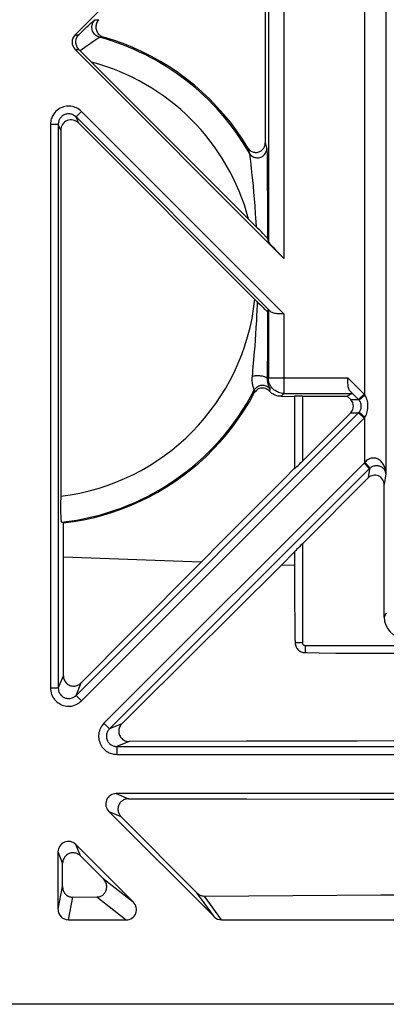
# Model space of a CAD drawing. Units: millimetres. Extents: x -65 to 53, y -33 to 32.
# Drawn here: x -48 to -41, y -33 to -14 of the extents above; entities that cross this region are included whole.
import ezdxf

# ---------------------------------------------------------------- set-up
doc = ezdxf.new("R2010")
doc.units = ezdxf.units.MM
doc.header["$LTSCALE"] = 16.335
doc.layers.get('0').update_dxf_attribs({"linetype": 'CONTINUOUS'})
doc.layers.add('DRAFT', color=7, linetype='CONTINUOUS')
doc.layers.add('RACCORDO', color=7, linetype='CONTINUOUS')

msp = doc.modelspace()

# ---------------------------------------------------------------- linework, layer by layer
at = {"color": 7, "linetype": 'CONTINUOUS'}
for p, q in [((-47.42, -14.169), (-41.755, -8.504)), ((-43.763, -12.795), (-43.762, -16.25)), ((-41.445, -12.855), (-41.445, -22.608)), ((-43.403, -18.469), (-47.42, -14.452)), ((-47.231, -14.566), (-47.345, -14.452)), ((-47.103, -14.695), (-47.231, -14.566)), ((-44.058, -17.741), (-47.103, -14.695)), ((-47.355, -15.864), (-43.903, -19.317)), ((-47.696, -16.006), (-47.696, -23.113)), ((-43.903, -17.894), (-44.058, -17.741)), ((-43.87, -17.928), (-43.903, -17.894)), ((-43.838, -17.96), (-43.87, -17.928)), ((-43.811, -17.988), (-43.838, -17.96)), ((-43.786, -18.013), (-43.811, -17.988)), ((-43.721, -18.085), (-43.703, -18.154)), ((-43.903, -19.317), (-43.857, -19.362)), ((-43.857, -19.362), (-43.828, -19.39)), ((-43.828, -19.39), (-43.803, -19.415)), ((-43.803, -19.415), (-43.781, -19.436)), ((-43.781, -19.436), (-43.762, -19.454)), ((-43.721, -19.489), (-43.703, -19.456)), ((-43.721, -19.489), (-43.721, -19.564)), ((-43.721, -19.564), (-43.722, -19.778)), ((-43.722, -19.778), (-43.722, -20.275)), ((-43.722, -20.275), (-43.723, -20.604)), ((-43.723, -20.604), (-43.725, -20.787)), ((-42.174, -20.819), (-42.175, -20.766)), ((-43.198, -21.119), (-43.198, -22.509)), ((-43.048, -21.116), (-42.187, -21.116)), ((-42.12, -21.183), (-42.187, -21.116)), ((-42.12, -21.438), (-43.048, -22.366)), ((-41.783, -22.69), (-43.048, -23.955)), ((-41.476, -25.366), (-41.476, -22.817)), ((-47.695, -23.186), (-47.696, -23.113)), ((-47.694, -23.256), (-47.695, -23.186)), ((-47.693, -23.321), (-47.694, -23.256)), ((-47.691, -23.379), (-47.693, -23.321)), ((-47.641, -24.212), (-47.64, -23.556)), ((-43.451, -24.366), (-43.198, -24.114)), ((-43.198, -24.112), (-43.198, -25.178)), ((-44.997, -24.311), (-46.34, -25.662)), ((-45.258, -26.162), (-43.451, -24.366)), ((-43.198, -25.178), (-43.197, -25.358)), ((-43.197, -25.358), (-43.195, -25.52)), ((-43.195, -25.52), (-43.193, -25.666)), ((-46.34, -25.662), (-47.303, -26.632)), ((-43.193, -25.666), (-43.191, -25.767)), ((-43.191, -25.767), (-43.188, -25.86)), ((-42.723, -26.053), (-42.406, -26.057)), ((-42.406, -26.057), (-42.036, -26.059)), ((-42.036, -26.059), (-37.25, -26.06)), ((-44.121, -27.753), (-46.382, -27.758)), ((-41.995, -27.75), (-44.121, -27.753)), ((-35.767, -28.76), (-46.629, -28.76)), ((-46.393, -28.858), (-44.119, -28.863)), ((-44.119, -28.863), (-41.938, -28.866)), ((-41.938, -28.866), (-36.034, -28.871)), ((-46.771, -29.102), (-44.747, -31.125)), ((-45.077, -30.667), (-46.538, -29.198)), ((-47.748, -30.984), (-47.748, -29.879)), ((-47.407, -29.738), (-46.302, -30.842)), ((-47.661, -30.546), (-47.659, -30.095)), ((-47.316, -29.957), (-46.879, -30.392)), ((-47.463, -30.751), (-46.999, -30.747)), ((-44.931, -30.728), (-44.081, -30.722)), ((-44.081, -30.722), (-43.235, -30.716)), ((-43.235, -30.716), (-42.389, -30.711)), ((-42.389, -30.711), (-41.542, -30.706)), ((-41.542, -30.706), (-40.696, -30.702)), ((-47.549, -31.186), (-46.438, -31.186)), ((-44.602, -31.186), (-37.794, -31.186))]:
    msp.add_line(p, q, dxfattribs=at)
at = {"color": 250, "linetype": 'CONTINUOUS'}
for p, q in [((-41.845, -21.097), (-41.845, -12.855)), ((-47.037, -13.885), (-47.004, -13.882)), ((-47.42, -14.169), (-47.351, -14.169)), ((-47.351, -14.169), (-47.292, -14.112)), ((-47.292, -14.112), (-47.239, -14.061)), ((-47.323, -14.473), (-47.187, -14.377)), ((-47.187, -14.377), (-47.13, -14.336)), ((-46.949, -14.219), (-46.916, -14.216)), ((-47.42, -14.452), (-47.345, -14.452)), ((-47.402, -15.75), (-47.296, -15.644)), ((-43.403, -19.537), (-47.296, -15.644)), ((-47.893, -15.892), (-47.893, -26.729)), ((-47.743, -15.892), (-47.893, -15.892)), ((-47.696, -16.006), (-47.743, -15.892)), ((-47.743, -15.892), (-47.743, -26.729)), ((-47.355, -15.864), (-47.402, -15.75)), ((-43.66, -19.492), (-47.402, -15.75)), ((-43.762, -16.25), (-43.75, -16.294)), ((-44.095, -16.344), (-44.081, -16.397)), ((-44.081, -16.397), (-44.069, -16.445)), ((-43.73, -16.41), (-43.729, -16.449)), ((-43.729, -16.449), (-43.728, -16.5)), ((-44.059, -16.513), (-44.054, -16.555)), ((-44.054, -16.555), (-44.048, -16.607)), ((-44.048, -16.607), (-44.04, -16.67)), ((-43.728, -16.5), (-43.727, -16.595)), ((-43.727, -16.595), (-43.725, -16.758)), ((-44.04, -16.67), (-44.032, -16.742)), ((-44.032, -16.742), (-44.019, -16.87)), ((-43.725, -16.758), (-43.723, -17.021)), ((-44.019, -16.87), (-44.009, -16.968)), ((-44.009, -16.968), (-43.998, -17.077)), ((-43.723, -17.021), (-43.722, -17.343)), ((-43.998, -17.077), (-43.987, -17.195)), ((-43.987, -17.195), (-43.976, -17.323)), ((-43.976, -17.323), (-43.965, -17.461)), ((-43.722, -17.343), (-43.722, -17.813)), ((-43.722, -17.813), (-43.721, -18.085)), ((-43.934, -19.666), (-43.941, -19.799)), ((-43.403, -19.537), (-43.403, -20.766)), ((-43.941, -19.799), (-43.949, -19.925)), ((-43.957, -20.044), (-43.965, -20.157)), ((-43.949, -19.925), (-43.957, -20.044)), ((-43.965, -20.157), (-43.973, -20.263)), ((-43.986, -20.414), (-44.005, -20.622)), ((-43.973, -20.263), (-43.986, -20.414)), ((-43.725, -20.787), (-43.703, -20.766)), ((-43.403, -20.766), (-42.175, -20.766)), ((-41.863, -21.077), (-42.175, -20.766)), ((-43.675, -20.992), (-43.682, -21.022)), ((-43.672, -20.977), (-43.675, -20.992)), ((-43.975, -21.021), (-43.975, -21.033)), ((-43.975, -21.033), (-43.975, -21.045)), ((-43.975, -21.045), (-43.974, -21.057)), ((-43.048, -21.116), (-43.048, -22.366)), ((-42.12, -21.183), (-41.969, -21.183)), ((-41.969, -21.183), (-41.863, -21.077)), ((-41.959, -21.194), (-41.845, -21.097)), ((-47.402, -26.871), (-41.968, -21.436)), ((-47.296, -26.977), (-41.863, -21.544)), ((-42.12, -21.438), (-41.969, -21.438)), ((-41.969, -21.438), (-41.863, -21.544)), ((-41.959, -21.427), (-41.845, -21.524)), ((-41.845, -22.39), (-41.845, -21.524)), ((-41.757, -22.512), (-41.863, -22.406)), ((-41.747, -22.503), (-41.845, -22.39)), ((-41.757, -22.512), (-41.783, -22.69)), ((-41.445, -22.608), (-41.476, -22.817)), ((-43.048, -23.955), (-43.048, -25.86)), ((-44.996, -24.31), (-47.641, -24.212)), ((-43.198, -24.375), (-43.451, -24.366)), ((-41.476, -25.366), (-41.433, -25.281)), ((-43.048, -25.86), (-43.188, -25.86)), ((-42.998, -25.91), (-42.998, -26.048)), ((-42.998, -25.91), (-37.393, -25.91)), ((-47.743, -26.729), (-47.645, -26.492)), ((-47.402, -26.871), (-47.303, -26.632)), ((-47.743, -26.729), (-47.893, -26.729)), ((-47.402, -26.871), (-47.296, -26.977)), ((-46.758, -27.514), (-46.864, -27.408)), ((-46.521, -27.416), (-46.758, -27.514)), ((-46.382, -27.758), (-46.617, -27.855)), ((-46.617, -27.855), (-46.617, -28.005)), ((-46.617, -27.855), (-35.779, -27.855)), ((-46.617, -28.005), (-35.779, -28.005)), ((-46.629, -28.76), (-46.393, -28.858)), ((-46.771, -29.102), (-46.538, -29.198)), ((-47.659, -30.095), (-47.748, -29.879)), ((-47.316, -29.957), (-47.407, -29.738)), ((-46.879, -30.392), (-46.302, -30.842)), ((-47.748, -30.984), (-47.661, -30.546)), ((-44.747, -31.125), (-45.077, -30.667)), ((-47.549, -31.186), (-47.463, -30.751)), ((-46.999, -30.747), (-46.438, -31.186)), ((-44.602, -31.186), (-44.931, -30.728))]:
    msp.add_line(p, q, dxfattribs=at)
for points in [[(-47.239, -14.061), (-47.192, -14.017), (-47.17, -13.997), (-47.15, -13.978), (-47.132, -13.962), (-47.114, -13.946), (-47.099, -13.932), (-47.085, -13.92), (-47.072, -13.909), (-47.062, -13.901), (-47.053, -13.894), (-47.046, -13.889), (-47.041, -13.886), (-47.037, -13.885)], [(-46.949, -14.219), (-46.971, -14.211), (-46.992, -14.202), (-47.011, -14.189), (-47.029, -14.175), (-47.046, -14.158), (-47.06, -14.14), (-47.072, -14.12), (-47.082, -14.099), (-47.089, -14.077), (-47.094, -14.054), (-47.096, -14.031), (-47.095, -14.008), (-47.092, -13.985), (-47.086, -13.963), (-47.077, -13.941), (-47.066, -13.921), (-47.053, -13.902), (-47.037, -13.885)], [(-47.004, -13.882), (-46.97, -13.88), (-46.962, -13.88)], [(-47.13, -14.336), (-47.081, -14.302), (-47.059, -14.287), (-47.039, -14.273), (-47.02, -14.261), (-47.004, -14.25), (-46.989, -14.241), (-46.977, -14.233), (-46.966, -14.227), (-46.958, -14.222), (-46.952, -14.22), (-46.949, -14.219)], [(-46.916, -14.216), (-46.883, -14.214), (-46.875, -14.213)], [(-47.296, -15.644), (-47.318, -15.624), (-47.341, -15.606), (-47.365, -15.59), (-47.39, -15.577), (-47.417, -15.565), (-47.444, -15.556), (-47.472, -15.549), (-47.5, -15.544), (-47.529, -15.542), (-47.557, -15.542), (-47.586, -15.544), (-47.614, -15.548), (-47.642, -15.555), (-47.669, -15.565), (-47.695, -15.576), (-47.721, -15.59), (-47.745, -15.605), (-47.767, -15.622), (-47.788, -15.641), (-47.807, -15.661), (-47.823, -15.681), (-47.838, -15.702), (-47.85, -15.723), (-47.861, -15.744), (-47.87, -15.766), (-47.878, -15.788), (-47.884, -15.812), (-47.888, -15.837), (-47.892, -15.864), (-47.893, -15.892)], [(-47.402, -15.75), (-47.414, -15.739), (-47.428, -15.728), (-47.442, -15.719), (-47.456, -15.711), (-47.471, -15.705), (-47.487, -15.699), (-47.503, -15.695), (-47.519, -15.692), (-47.535, -15.691), (-47.552, -15.691), (-47.568, -15.692), (-47.584, -15.695), (-47.6, -15.699), (-47.615, -15.704), (-47.63, -15.71), (-47.645, -15.718), (-47.659, -15.727), (-47.672, -15.737), (-47.683, -15.748), (-47.694, -15.759), (-47.704, -15.771), (-47.712, -15.783), (-47.719, -15.795), (-47.725, -15.807), (-47.73, -15.819), (-47.734, -15.832), (-47.738, -15.846), (-47.741, -15.86), (-47.743, -15.876), (-47.743, -15.892)], [(-44.069, -16.445), (-44.058, -16.462), (-44.046, -16.477), (-44.032, -16.49), (-44.017, -16.503), (-44, -16.513), (-43.982, -16.521), (-43.964, -16.528), (-43.945, -16.532), (-43.925, -16.535), (-43.905, -16.535), (-43.886, -16.533), (-43.867, -16.529), (-43.848, -16.523), (-43.83, -16.515), (-43.813, -16.505), (-43.797, -16.493), (-43.783, -16.48), (-43.77, -16.465), (-43.759, -16.449), (-43.75, -16.432), (-43.743, -16.413), (-43.737, -16.395), (-43.734, -16.375), (-43.733, -16.356)], [(-44.069, -16.445), (-44.069, -16.448), (-44.068, -16.452), (-44.066, -16.46), (-44.065, -16.469)], [(-44.065, -16.469), (-44.061, -16.496), (-44.059, -16.513)], [(-43.75, -16.294), (-43.736, -16.342), (-43.733, -16.356)], [(-43.733, -16.356), (-43.732, -16.358), (-43.732, -16.363), (-43.731, -16.371), (-43.731, -16.381), (-43.73, -16.394), (-43.73, -16.41)], [(-43.965, -17.461), (-43.954, -17.611), (-43.949, -17.691), (-43.944, -17.773), (-43.939, -17.859)], [(-43.919, -19.3), (-43.921, -19.377), (-43.924, -19.453)], [(-43.924, -19.453), (-43.93, -19.597), (-43.934, -19.666)], [(-44.005, -20.622), (-44.011, -20.678), (-44.017, -20.735)], [(-44.017, -20.735), (-44.019, -20.76), (-44.02, -20.784), (-44.02, -20.808), (-44.019, -20.831), (-44.016, -20.853), (-44.014, -20.874), (-44.01, -20.894), (-44.006, -20.912), (-44.001, -20.929), (-43.996, -20.945), (-43.991, -20.958), (-43.987, -20.97), (-43.983, -20.98), (-43.98, -20.988), (-43.977, -20.994), (-43.976, -20.998), (-43.975, -21.001), (-43.975, -21.003)], [(-44.017, -20.735), (-44.002, -20.731), (-43.985, -20.728), (-43.967, -20.725), (-43.949, -20.723), (-43.93, -20.722), (-43.911, -20.721), (-43.892, -20.721), (-43.873, -20.722), (-43.855, -20.724), (-43.837, -20.726), (-43.819, -20.73), (-43.803, -20.733), (-43.788, -20.738), (-43.774, -20.742), (-43.762, -20.748), (-43.751, -20.754), (-43.742, -20.76), (-43.734, -20.766), (-43.729, -20.773), (-43.726, -20.78), (-43.725, -20.787)], [(-43.725, -20.787), (-43.724, -20.804), (-43.723, -20.82), (-43.721, -20.836), (-43.719, -20.852), (-43.715, -20.868), (-43.711, -20.883), (-43.707, -20.897), (-43.702, -20.91), (-43.697, -20.922), (-43.692, -20.933), (-43.687, -20.943), (-43.683, -20.952)], [(-43.975, -21.003), (-43.964, -20.985), (-43.952, -20.969), (-43.939, -20.955), (-43.923, -20.942), (-43.906, -20.931), (-43.889, -20.922), (-43.87, -20.914), (-43.85, -20.909), (-43.83, -20.906), (-43.81, -20.906), (-43.79, -20.908), (-43.771, -20.911), (-43.751, -20.917), (-43.733, -20.926), (-43.716, -20.936), (-43.699, -20.948), (-43.685, -20.961), (-43.672, -20.977)], [(-43.975, -21.003), (-43.975, -21.009), (-43.975, -21.021)], [(-43.683, -20.952), (-43.676, -20.965), (-43.674, -20.97), (-43.672, -20.973), (-43.672, -20.976), (-43.672, -20.977)], [(-41.959, -21.194), (-41.96, -21.193), (-41.961, -21.191), (-41.962, -21.19), (-41.963, -21.189), (-41.964, -21.188), (-41.966, -21.187), (-41.967, -21.185), (-41.968, -21.184), (-42.13, -21.022)], [(-41.959, -21.427), (-41.948, -21.413), (-41.939, -21.399), (-41.932, -21.383), (-41.925, -21.368), (-41.921, -21.352), (-41.918, -21.336), (-41.916, -21.32), (-41.916, -21.304), (-41.917, -21.287), (-41.92, -21.271), (-41.925, -21.255), (-41.931, -21.239), (-41.938, -21.223), (-41.948, -21.208), (-41.959, -21.194)], [(-41.845, -21.097), (-41.847, -21.095), (-41.849, -21.092), (-41.851, -21.09), (-41.853, -21.088), (-41.855, -21.086), (-41.857, -21.084), (-41.859, -21.081), (-41.861, -21.079), (-41.863, -21.077)], [(-41.845, -21.524), (-41.831, -21.498), (-41.818, -21.472), (-41.808, -21.444), (-41.8, -21.416), (-41.794, -21.386), (-41.79, -21.357), (-41.788, -21.327), (-41.788, -21.298), (-41.789, -21.268), (-41.793, -21.238), (-41.799, -21.209), (-41.807, -21.18), (-41.818, -21.151), (-41.83, -21.124), (-41.845, -21.097)], [(-41.968, -21.436), (-41.967, -21.435), (-41.966, -21.434), (-41.964, -21.433), (-41.963, -21.432), (-41.962, -21.43), (-41.961, -21.429), (-41.96, -21.428), (-41.959, -21.427)], [(-41.863, -21.544), (-41.861, -21.541), (-41.859, -21.539), (-41.857, -21.537), (-41.855, -21.535), (-41.853, -21.533), (-41.851, -21.531), (-41.849, -21.528), (-41.847, -21.526), (-41.845, -21.524)], [(-41.445, -22.608), (-41.446, -22.581), (-41.449, -22.555), (-41.453, -22.53), (-41.459, -22.507), (-41.466, -22.485), (-41.475, -22.464), (-41.484, -22.444), (-41.494, -22.425), (-41.506, -22.408), (-41.518, -22.391), (-41.531, -22.376), (-41.545, -22.363), (-41.559, -22.351), (-41.574, -22.34), (-41.59, -22.331), (-41.606, -22.323), (-41.622, -22.317), (-41.639, -22.312), (-41.656, -22.309), (-41.673, -22.307), (-41.69, -22.307), (-41.707, -22.309), (-41.725, -22.312), (-41.743, -22.317), (-41.761, -22.324), (-41.778, -22.334), (-41.796, -22.345), (-41.813, -22.358), (-41.829, -22.373), (-41.845, -22.39)], [(-41.845, -22.39), (-41.847, -22.391), (-41.849, -22.393), (-41.851, -22.395), (-41.853, -22.397), (-41.855, -22.399), (-41.857, -22.401), (-41.859, -22.403), (-41.861, -22.404), (-46.864, -27.408)], [(-41.747, -22.503), (-41.748, -22.504), (-41.749, -22.505), (-41.75, -22.506), (-41.751, -22.507), (-41.752, -22.508), (-41.753, -22.509), (-41.754, -22.51), (-41.756, -22.511), (-46.758, -27.514)], [(-41.445, -22.608), (-41.446, -22.595), (-41.448, -22.581), (-41.452, -22.569), (-41.456, -22.557), (-41.462, -22.545), (-41.468, -22.535), (-41.475, -22.524), (-41.483, -22.515), (-41.492, -22.506), (-41.501, -22.498), (-41.511, -22.49), (-41.521, -22.484), (-41.532, -22.477), (-41.544, -22.472), (-41.555, -22.468), (-41.567, -22.464), (-41.58, -22.461), (-41.592, -22.459), (-41.605, -22.457), (-41.618, -22.457), (-41.631, -22.457), (-41.644, -22.458), (-41.657, -22.46), (-41.67, -22.463), (-41.684, -22.467), (-41.697, -22.472), (-41.71, -22.478), (-41.723, -22.486), (-41.735, -22.494), (-41.747, -22.503)], [(-47.893, -26.729), (-47.891, -26.76), (-47.887, -26.791), (-47.881, -26.82), (-47.872, -26.849), (-47.861, -26.877), (-47.847, -26.903), (-47.831, -26.929), (-47.813, -26.953), (-47.793, -26.975), (-47.771, -26.995), (-47.747, -27.014), (-47.722, -27.03), (-47.696, -27.044), (-47.668, -27.056), (-47.64, -27.066), (-47.611, -27.073), (-47.581, -27.077), (-47.551, -27.079), (-47.521, -27.079), (-47.491, -27.075), (-47.461, -27.069), (-47.431, -27.061), (-47.401, -27.049), (-47.372, -27.035), (-47.346, -27.018), (-47.32, -26.998), (-47.296, -26.977)], [(-47.743, -26.729), (-47.742, -26.747), (-47.74, -26.764), (-47.736, -26.782), (-47.731, -26.798), (-47.725, -26.814), (-47.717, -26.829), (-47.708, -26.844), (-47.698, -26.857), (-47.686, -26.87), (-47.674, -26.882), (-47.66, -26.893), (-47.646, -26.902), (-47.631, -26.91), (-47.615, -26.917), (-47.599, -26.922), (-47.582, -26.926), (-47.565, -26.929), (-47.548, -26.93), (-47.531, -26.93), (-47.514, -26.928), (-47.496, -26.924), (-47.479, -26.919), (-47.462, -26.912), (-47.446, -26.904), (-47.43, -26.894), (-47.416, -26.883), (-47.402, -26.871)], [(-46.864, -27.408), (-46.884, -27.43), (-46.902, -27.453), (-46.918, -27.477), (-46.932, -27.503), (-46.943, -27.529), (-46.953, -27.556), (-46.96, -27.584), (-46.964, -27.612), (-46.967, -27.641), (-46.967, -27.669), (-46.965, -27.698), (-46.96, -27.726), (-46.953, -27.754), (-46.944, -27.781), (-46.933, -27.808), (-46.919, -27.833), (-46.903, -27.857), (-46.886, -27.88), (-46.868, -27.9), (-46.848, -27.919), (-46.827, -27.936), (-46.807, -27.95), (-46.786, -27.962), (-46.764, -27.973), (-46.743, -27.982), (-46.72, -27.99), (-46.697, -27.996), (-46.672, -28.001), (-46.645, -28.004), (-46.617, -28.005)], [(-46.758, -27.514), (-46.77, -27.527), (-46.78, -27.54), (-46.789, -27.554), (-46.797, -27.568), (-46.804, -27.583), (-46.809, -27.599), (-46.813, -27.615), (-46.816, -27.631), (-46.818, -27.647), (-46.818, -27.664), (-46.816, -27.68), (-46.814, -27.696), (-46.81, -27.712), (-46.805, -27.728), (-46.798, -27.743), (-46.79, -27.757), (-46.781, -27.771), (-46.771, -27.784), (-46.761, -27.796), (-46.749, -27.806), (-46.738, -27.816), (-46.726, -27.824), (-46.714, -27.831), (-46.702, -27.837), (-46.689, -27.842), (-46.676, -27.847), (-46.663, -27.85), (-46.648, -27.853), (-46.633, -27.855), (-46.617, -27.855)]]:
    msp.add_lwpolyline(points, dxfattribs=at)
at = {"color": 7, "linetype": 'CONTINUOUS'}
for points in [[(-46.962, -13.88), (-46.975, -13.894), (-46.987, -13.91), (-46.997, -13.927), (-47.005, -13.945), (-47.012, -13.963), (-47.017, -13.982), (-47.02, -14.002), (-47.021, -14.022), (-47.02, -14.042), (-47.016, -14.062), (-47.011, -14.082), (-47.004, -14.101), (-46.995, -14.118), (-46.985, -14.135), (-46.973, -14.151), (-46.959, -14.165), (-46.944, -14.178), (-46.929, -14.189), (-46.912, -14.199), (-46.894, -14.207), (-46.875, -14.213)], [(-47.345, -14.452), (-47.357, -14.438), (-47.368, -14.424), (-47.378, -14.408), (-47.387, -14.39), (-47.394, -14.372), (-47.4, -14.352), (-47.404, -14.332), (-47.405, -14.311), (-47.405, -14.29), (-47.402, -14.268), (-47.396, -14.246), (-47.389, -14.225), (-47.378, -14.205), (-47.366, -14.186), (-47.351, -14.169)], [(-44.095, -16.344), (-44.202, -16.176), (-44.315, -16.012), (-44.434, -15.853), (-44.56, -15.7), (-44.692, -15.552), (-44.831, -15.409), (-44.975, -15.272), (-45.126, -15.141), (-45.281, -15.016), (-45.442, -14.898), (-45.607, -14.787), (-45.777, -14.683), (-45.951, -14.586), (-46.129, -14.496), (-46.311, -14.414), (-46.496, -14.339), (-46.684, -14.272), (-46.875, -14.213)], [(-44.095, -16.344), (-44.086, -16.359), (-44.075, -16.372), (-44.063, -16.384), (-44.05, -16.395), (-44.035, -16.405), (-44.02, -16.413), (-44.004, -16.42), (-43.988, -16.425), (-43.971, -16.429), (-43.954, -16.431), (-43.937, -16.431), (-43.92, -16.43), (-43.903, -16.427), (-43.886, -16.422), (-43.87, -16.416), (-43.855, -16.409), (-43.84, -16.399), (-43.826, -16.389), (-43.813, -16.377), (-43.802, -16.364), (-43.791, -16.35), (-43.782, -16.335), (-43.775, -16.318), (-43.769, -16.302), (-43.765, -16.285), (-43.762, -16.268), (-43.762, -16.25)], [(-43.721, -18.085), (-43.722, -18.084), (-43.724, -18.081), (-43.727, -18.078), (-43.73, -18.073), (-43.735, -18.068), (-43.741, -18.061), (-43.748, -18.053), (-43.756, -18.045), (-43.765, -18.035), (-43.786, -18.013)], [(-43.762, -19.454), (-43.753, -19.462), (-43.746, -19.469), (-43.739, -19.475), (-43.734, -19.48), (-43.73, -19.484), (-43.726, -19.486), (-43.724, -19.488), (-43.722, -19.489), (-43.721, -19.489)], [(-43.403, -19.537), (-43.43, -19.537), (-43.457, -19.536), (-43.483, -19.536), (-43.508, -19.535), (-43.531, -19.533), (-43.554, -19.531), (-43.576, -19.528), (-43.596, -19.523), (-43.615, -19.518), (-43.632, -19.511), (-43.647, -19.502), (-43.66, -19.492)], [(-42.13, -21.022), (-42.14, -21.009), (-42.149, -20.994), (-42.156, -20.977), (-42.161, -20.959), (-42.166, -20.938), (-42.169, -20.916), (-42.171, -20.894), (-42.173, -20.87), (-42.174, -20.845), (-42.174, -20.819)], [(-43.682, -21.022), (-43.695, -21.009), (-43.71, -20.997), (-43.725, -20.987), (-43.742, -20.978), (-43.76, -20.971), (-43.778, -20.966), (-43.797, -20.964), (-43.817, -20.963), (-43.836, -20.964), (-43.856, -20.967), (-43.875, -20.973), (-43.893, -20.98), (-43.91, -20.989), (-43.926, -21), (-43.94, -21.012), (-43.953, -21.026), (-43.964, -21.041), (-43.974, -21.057)], [(-47.64, -23.556), (-47.45, -23.53), (-47.261, -23.496), (-47.073, -23.455), (-46.886, -23.406), (-46.702, -23.35), (-46.52, -23.286), (-46.342, -23.215), (-46.166, -23.137), (-45.994, -23.053), (-45.826, -22.961), (-45.661, -22.863), (-45.5, -22.758), (-45.343, -22.646), (-45.191, -22.528), (-45.043, -22.404), (-44.901, -22.275), (-44.765, -22.14), (-44.634, -22), (-44.509, -21.854), (-44.389, -21.704), (-44.276, -21.549), (-44.169, -21.39), (-44.068, -21.226), (-43.974, -21.057)], [(-43.459, -21.121), (-43.48, -21.121), (-43.501, -21.118), (-43.522, -21.115), (-43.542, -21.11), (-43.562, -21.103), (-43.582, -21.095), (-43.6, -21.086), (-43.619, -21.075), (-43.636, -21.064), (-43.652, -21.051), (-43.668, -21.037), (-43.682, -21.022)], [(-43.198, -22.503), (-43.402, -22.707), (-43.806, -23.113)], [(-43.806, -23.113), (-44.006, -23.315), (-44.206, -23.516), (-44.405, -23.716), (-44.603, -23.915), (-44.997, -24.311)], [(-47.679, -23.54), (-47.68, -23.539), (-47.681, -23.534), (-47.682, -23.527), (-47.684, -23.517), (-47.685, -23.504), (-47.686, -23.489), (-47.687, -23.471), (-47.688, -23.451), (-47.689, -23.429), (-47.69, -23.405), (-47.691, -23.379)], [(-47.645, -26.492), (-47.644, -26.216), (-47.641, -24.212)], [(-43.188, -25.86), (-43.187, -25.88), (-43.183, -25.9), (-43.177, -25.919), (-43.17, -25.937), (-43.16, -25.955), (-43.149, -25.971), (-43.136, -25.987), (-43.122, -26.001), (-43.106, -26.013), (-43.089, -26.023), (-43.072, -26.032), (-43.054, -26.039), (-43.035, -26.044), (-43.017, -26.047), (-42.998, -26.048)], [(-42.998, -26.048), (-42.955, -26.049), (-42.723, -26.053)], [(-46.521, -27.416), (-46.27, -27.167), (-45.258, -26.162)], [(-47.645, -26.492), (-47.644, -26.512), (-47.641, -26.532), (-47.636, -26.552), (-47.629, -26.571), (-47.62, -26.589), (-47.61, -26.606), (-47.598, -26.622), (-47.585, -26.636), (-47.57, -26.649), (-47.554, -26.661), (-47.537, -26.671), (-47.519, -26.679), (-47.501, -26.685), (-47.482, -26.689), (-47.463, -26.692), (-47.443, -26.692), (-47.424, -26.691), (-47.405, -26.688), (-47.387, -26.683), (-47.368, -26.676), (-47.351, -26.668), (-47.334, -26.657), (-47.318, -26.646), (-47.303, -26.632)], [(-46.521, -27.416), (-46.534, -27.43), (-46.546, -27.446), (-46.556, -27.463), (-46.565, -27.481), (-46.572, -27.5), (-46.577, -27.52), (-46.58, -27.54), (-46.581, -27.56), (-46.58, -27.58), (-46.577, -27.6), (-46.572, -27.619), (-46.565, -27.638), (-46.556, -27.656), (-46.546, -27.673), (-46.533, -27.689), (-46.52, -27.703), (-46.505, -27.716), (-46.489, -27.727), (-46.472, -27.737), (-46.455, -27.744), (-46.437, -27.75), (-46.418, -27.755), (-46.4, -27.757), (-46.382, -27.758)], [(-36.047, -27.744), (-37.942, -27.746), (-41.995, -27.75)], [(-46.393, -28.858), (-46.409, -28.859), (-46.425, -28.861), (-46.441, -28.864), (-46.456, -28.868), (-46.472, -28.874), (-46.486, -28.881), (-46.5, -28.889), (-46.514, -28.898), (-46.527, -28.908), (-46.539, -28.919), (-46.55, -28.932), (-46.561, -28.946), (-46.57, -28.961), (-46.578, -28.977), (-46.585, -28.994), (-46.59, -29.012), (-46.594, -29.03), (-46.596, -29.048), (-46.596, -29.066), (-46.594, -29.084), (-46.591, -29.102), (-46.586, -29.12), (-46.58, -29.137), (-46.572, -29.153), (-46.562, -29.169), (-46.551, -29.184), (-46.538, -29.198)], [(-47.316, -29.957), (-47.331, -29.944), (-47.347, -29.932), (-47.364, -29.922), (-47.381, -29.913), (-47.4, -29.907), (-47.418, -29.902), (-47.437, -29.899), (-47.456, -29.898), (-47.475, -29.899), (-47.494, -29.901), (-47.513, -29.906), (-47.532, -29.912), (-47.55, -29.92), (-47.567, -29.929), (-47.583, -29.941), (-47.598, -29.953), (-47.611, -29.967), (-47.623, -29.982), (-47.633, -29.999), (-47.642, -30.017), (-47.649, -30.035), (-47.655, -30.055), (-47.658, -30.074), (-47.659, -30.095)], [(-46.999, -30.747), (-46.984, -30.746), (-46.969, -30.744), (-46.954, -30.741), (-46.94, -30.737), (-46.926, -30.731), (-46.912, -30.725), (-46.9, -30.717), (-46.887, -30.709), (-46.876, -30.699), (-46.865, -30.688), (-46.854, -30.676), (-46.845, -30.663), (-46.836, -30.649), (-46.829, -30.633), (-46.822, -30.617), (-46.817, -30.599), (-46.814, -30.58), (-46.812, -30.56), (-46.812, -30.54), (-46.814, -30.52), (-46.818, -30.5), (-46.824, -30.48), (-46.832, -30.46), (-46.841, -30.442), (-46.852, -30.424), (-46.865, -30.407), (-46.879, -30.392)], [(-47.661, -30.546), (-47.661, -30.565), (-47.658, -30.584), (-47.654, -30.603), (-47.648, -30.621), (-47.641, -30.639), (-47.632, -30.656), (-47.622, -30.671), (-47.61, -30.685), (-47.598, -30.698), (-47.584, -30.71), (-47.57, -30.72), (-47.555, -30.729), (-47.54, -30.736), (-47.524, -30.742), (-47.508, -30.746), (-47.493, -30.749), (-47.478, -30.751), (-47.463, -30.751)], [(-45.077, -30.667), (-45.062, -30.681), (-45.046, -30.692), (-45.03, -30.703), (-45.013, -30.711), (-44.997, -30.717), (-44.98, -30.722), (-44.963, -30.726), (-44.947, -30.728), (-44.931, -30.728)]]:
    msp.add_lwpolyline(points, dxfattribs=at)
at = {"color": 250, "linetype": 'CONTINUOUS'}
for centre, radius, start, end in [((-48.198, -18.81), 4.759, 29.8054, 74.7757), ((-48.198, -18.81), 4.259, 14.8996, 75.1004), ((-48.198, -18.81), 4.259, 276.7748, 353.9921), ((-48.198, -18.81), 4.759, 276.268, 332.566), ((-42.998, -25.86), 0.05, 180, 270)]:
    msp.add_arc(centre, radius, start, end, dxfattribs=at)
at = {"color": 7, "linetype": 'CONTINUOUS'}
for centre, major_axis, ratio, start_param, end_param in [((-47.279, -14.31), (0.2, 0), 0.998783, 2.356803, 3.926382), ((-47.496, -16.006), (0.077, -0.186), 0.995862, 1.964963, 4.318222), ((-43.403, -19.756), (-0.3, 0.3), 0.024678, -0.519165, 0.007249), ((-43.048, -21.119), (0.15, 0), 0.017455, 1.570796, 3.141593), ((-42.394, -20.766), (0.3, -0.3), 0.024678, -0.007249, 0.519165), ((-42.247, -21.31), (0.18, 0), 0.998783, -0.784789, 0.784789), ((-43.048, -22.359), (0.15, 0.15), 0.024678, -3.166295, -1.595499), ((-41.656, -22.817), (-0.027, -0.178), 0.998278, 1.720108, 4.075225), ((-45.2, -18.81), (5.997, 0), 0.866113, -1.996783, -1.989683), ((-43.048, -23.962), (0.15, 0.15), 0.024678, 1.546094, 3.11689), ((-41.076, -25.366), (0.179, 0.358), 0.99981, -4.248696, -2.678052), ((-46.629, -28.96), (0.186, -0.077), 0.995862, 1.964963, 4.318222), ((-47.548, -29.88), (-0.077, 0.186), 0.995862, -1.176629, 1.176629), ((-46.445, -30.983), (0.164, -0.128), 0.961344, -0.888411, 1.443708), ((-47.548, -30.983), (0.039, 0.199), 0.984226, -4.513821, -2.949085), ((-44.607, -30.983), (-0.12, 0.166), 0.977201, -4.547263, -3.754669)]:
    msp.add_ellipse(centre, major_axis=major_axis, ratio=ratio, start_param=start_param, end_param=end_param, dxfattribs=at)
at = {"layer": 'DRAFT', "color": 7, "linetype": 'CONTINUOUS'}
msp.add_line((38.802, -32.81), (-51.198, -32.81), dxfattribs=at)
at = {"layer": 'RACCORDO', "color": 250, "linetype": 'CONTINUOUS'}
for p, q in [((-43.403, -12.555), (-43.403, -18.469)), ((-43.703, -12.855), (-43.703, -18.154)), ((-43.703, -19.456), (-43.703, -20.766)), ((-43.703, -20.766), (-43.403, -20.766)), ((-43.403, -20.766), (-43.403, -21.066)), ((-43.459, -21.121), (-43.403, -21.066)), ((-43.403, -21.066), (-42.094, -21.066))]:
    msp.add_line(p, q, dxfattribs=at)
at = {"layer": 'RACCORDO', "color": 7, "linetype": 'CONTINUOUS'}
for p, q in [((-43.459, -21.121), (-43.198, -21.122)), ((-42.094, -21.066), (-42.187, -21.116))]:
    msp.add_line(p, q, dxfattribs=at)
at = {"layer": 'RACCORDO', "color": 250, "linetype": 'CONTINUOUS'}
msp.add_lwpolyline([(-43.403, -21.066), (-43.43, -21.064), (-43.455, -21.061), (-43.481, -21.055), (-43.506, -21.047), (-43.53, -21.037), (-43.553, -21.025), (-43.575, -21.011), (-43.596, -20.995), (-43.615, -20.978), (-43.633, -20.958), (-43.649, -20.938), (-43.663, -20.916), (-43.675, -20.892), (-43.685, -20.868), (-43.693, -20.843), (-43.699, -20.818), (-43.702, -20.792), (-43.703, -20.766)], dxfattribs=at)
at = {"layer": 'RACCORDO', "color": 7, "linetype": 'CONTINUOUS'}
msp.add_ellipse((-43.403, -18.454), major_axis=(-0.3, 0.3), ratio=0.024678, start_param=0.042156, end_param=1.595499, dxfattribs=at)

doc.saveas('drawing.dxf')
